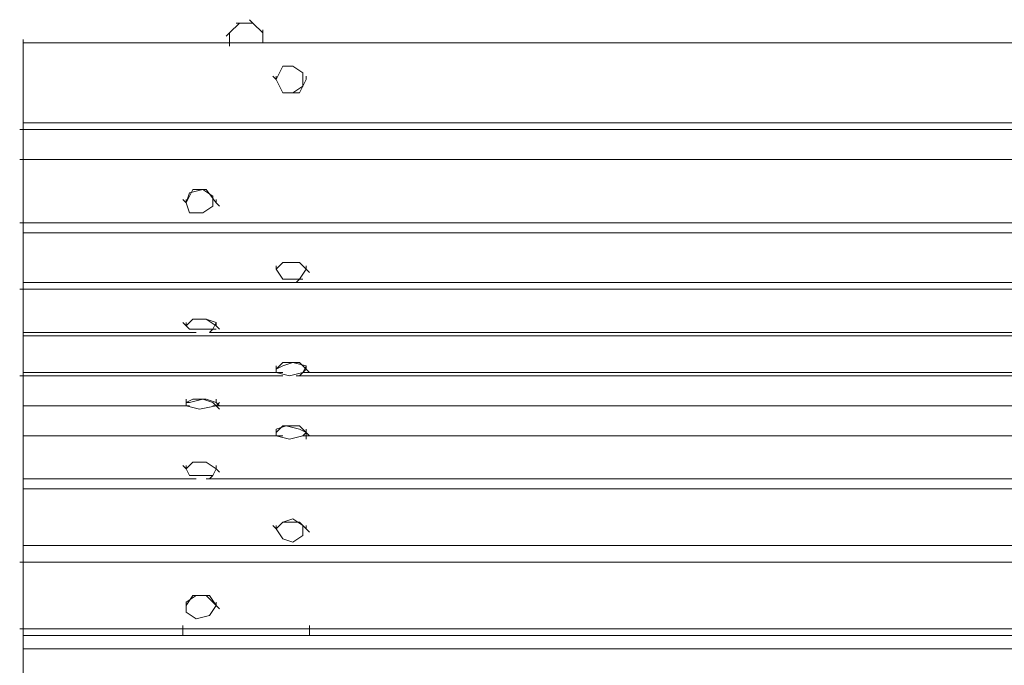
# Model space of a CAD drawing. Units: millimetres. Extents: x -6 to 1997, y -664 to 13.
# Drawn here: x -6 to 495, y -315 to 13 of the extents above; entities that cross this region are included whole.
import ezdxf

# ---------------------------------------------------------------- set-up
doc = ezdxf.new("R2010")
doc.units = ezdxf.units.MM
doc.header["$MEASUREMENT"] = 0

msp = doc.modelspace()

# ---------------------------------------------------------------- linework, layer by layer
at = {"lineweight": 5}
for points, knots in [([(105.52, 11.55), (105.52, 11.55), (100.44, 6.47), (100.44, 6.47), (100.44, 6.47), (100.44, 6.47), (98.75, 4.78), (98.75, 4.78)], [0, 0, 0, 0, 0.5, 0.5, 0.5, 0.5, 1, 1, 1, 1]), ([(112.3, 11.55), (112.3, 11.55), (105.52, 11.55), (105.52, 11.55), (105.52, 11.55), (105.52, 11.55), (103.83, 11.55), (103.83, 11.55)], [0, 0, 0, 0, 0.5, 0.5, 0.5, 0.5, 1, 1, 1, 1]), ([(117.38, 6.47), (117.38, 6.47), (112.3, 11.55), (112.3, 11.55), (112.3, 11.55), (112.3, 11.55), (110.6, 13.24), (110.6, 13.24)], [0, 0, 0, 0, 0.5, 0.5, 0.5, 0.5, 1, 1, 1, 1]), ([(100.44, 6.47), (100.44, 6.47), (100.44, 1.39), (100.44, 1.39), (100.44, 1.39), (100.44, 1.39), (100.44, -0.3), (100.44, -0.3)], [0, 0, 0, 0, 0.5, 0.5, 0.5, 0.5, 1, 1, 1, 1]), ([(117.38, 1.39), (117.38, 1.39), (117.38, 6.47), (117.38, 6.47), (117.38, 6.47), (117.38, 6.47), (117.38, 8.16), (117.38, 8.16)], [0, 0, 0, 0, 0.5, 0.5, 0.5, 0.5, 1, 1, 1, 1]), ([(-4.55, -39.25), (-4.55, -39.25), (-4.55, 1.39), (-4.55, 1.39), (-4.55, 1.39), (-4.55, 1.39), (-4.55, 3.08), (-4.55, 3.08)], [0, 0, 0, 0, 0.5, 0.5, 0.5, 0.5, 1, 1, 1, 1]), ([(-4.55, 1.39), (-4.55, 1.39), (1995.45, 1.39), (1995.45, 1.39), (1995.45, 1.39), (1995.45, 1.39), (1997.14, 1.39), (1997.14, 1.39)], [0, 0, 0, 0, 0.5, 0.5, 0.5, 0.5, 1, 1, 1, 1]), ([(124.15, -17.24), (124.15, -17.24), (127.54, -10.46), (127.54, -10.46), (127.54, -10.46), (127.54, -10.46), (132.62, -10.46), (132.62, -10.46), (132.62, -10.46), (132.62, -10.46), (137.7, -13.85), (137.7, -13.85), (137.7, -13.85), (137.7, -13.85), (137.7, -20.63), (137.7, -20.63), (137.7, -20.63), (137.7, -20.63), (132.62, -24.01), (132.62, -24.01), (132.62, -24.01), (132.62, -24.01), (127.54, -24.01), (127.54, -24.01), (127.54, -24.01), (127.54, -24.01), (124.15, -17.24), (124.15, -17.24), (124.15, -17.24), (124.15, -17.24), (122.46, -15.54), (122.46, -15.54)], [0, 0, 0, 0, 0.125, 0.125, 0.125, 0.125, 0.25, 0.25, 0.25, 0.25, 0.375, 0.375, 0.375, 0.375, 0.5, 0.5, 0.5, 0.5, 0.625, 0.625, 0.625, 0.625, 0.75, 0.75, 0.75, 0.75, 0.875, 0.875, 0.875, 0.875, 1, 1, 1, 1]), ([(139.39, -17.24), (139.39, -17.24), (136.01, -24.01), (136.01, -24.01), (136.01, -24.01), (136.01, -24.01), (127.54, -24.01), (127.54, -24.01), (127.54, -24.01), (127.54, -24.01), (124.15, -17.24), (124.15, -17.24), (124.15, -17.24), (124.15, -17.24), (122.46, -15.54), (122.46, -15.54)], [0, 0, 0, 0, 0.25, 0.25, 0.25, 0.25, 0.5, 0.5, 0.5, 0.5, 0.75, 0.75, 0.75, 0.75, 1, 1, 1, 1]), ([(124.15, -17.24), (124.15, -17.24), (124.15, -17.24), (124.15, -17.24), (124.15, -17.24), (124.15, -17.24), (124.15, -15.54), (124.15, -15.54)], [0, 0, 0, 0, 0.5, 0.5, 0.5, 0.5, 1, 1, 1, 1]), ([(139.39, -17.24), (139.39, -17.24), (139.39, -17.24), (139.39, -17.24), (139.39, -17.24), (139.39, -17.24), (139.39, -15.54), (139.39, -15.54)], [0, 0, 0, 0, 0.5, 0.5, 0.5, 0.5, 1, 1, 1, 1]), ([(-4.55, -42.64), (-4.55, -42.64), (-4.55, -39.25), (-4.55, -39.25), (-4.55, -39.25), (-4.55, -39.25), (-4.55, -37.56), (-4.55, -37.56)], [0, 0, 0, 0, 0.5, 0.5, 0.5, 0.5, 1, 1, 1, 1]), ([(-4.55, -39.25), (-4.55, -39.25), (1995.45, -39.25), (1995.45, -39.25), (1995.45, -39.25), (1995.45, -39.25), (1997.14, -39.25), (1997.14, -39.25)], [0, 0, 0, 0, 0.5, 0.5, 0.5, 0.5, 1, 1, 1, 1]), ([(1995.45, -42.64), (1995.45, -42.64), (-4.55, -42.64), (-4.55, -42.64), (-4.55, -42.64), (-4.55, -42.64), (-6.25, -42.64), (-6.25, -42.64)], [0, 0, 0, 0, 0.5, 0.5, 0.5, 0.5, 1, 1, 1, 1]), ([(-4.55, -42.64), (-4.55, -42.64), (1995.45, -42.64), (1995.45, -42.64), (1995.45, -42.64), (1995.45, -42.64), (1997.14, -42.64), (1997.14, -42.64)], [0, 0, 0, 0, 0.5, 0.5, 0.5, 0.5, 1, 1, 1, 1]), ([(-4.55, -42.64), (-4.55, -42.64), (-4.55, -57.88), (-4.55, -57.88), (-4.55, -57.88), (-4.55, -57.88), (-4.55, -59.57), (-4.55, -59.57)], [0, 0, 0, 0, 0.5, 0.5, 0.5, 0.5, 1, 1, 1, 1]), ([(1995.45, -57.88), (1995.45, -57.88), (-4.55, -57.88), (-4.55, -57.88), (-4.55, -57.88), (-4.55, -57.88), (-6.25, -57.88), (-6.25, -57.88)], [0, 0, 0, 0, 0.5, 0.5, 0.5, 0.5, 1, 1, 1, 1]), ([(-4.55, -57.88), (-4.55, -57.88), (-4.55, -90.06), (-4.55, -90.06), (-4.55, -90.06), (-4.55, -90.06), (-4.55, -91.75), (-4.55, -91.75)], [0, 0, 0, 0, 0.5, 0.5, 0.5, 0.5, 1, 1, 1, 1]), ([(78.43, -79.9), (78.43, -79.9), (80.12, -74.82), (80.12, -74.82), (80.12, -74.82), (80.12, -74.82), (86.9, -73.12), (86.9, -73.12), (86.9, -73.12), (86.9, -73.12), (91.98, -76.51), (91.98, -76.51), (91.98, -76.51), (91.98, -76.51), (91.98, -81.59), (91.98, -81.59), (91.98, -81.59), (91.98, -81.59), (86.9, -84.98), (86.9, -84.98), (86.9, -84.98), (86.9, -84.98), (80.12, -84.98), (80.12, -84.98), (80.12, -84.98), (80.12, -84.98), (78.43, -79.9), (78.43, -79.9), (78.43, -79.9), (78.43, -79.9), (76.73, -78.2), (76.73, -78.2)], [0, 0, 0, 0, 0.125, 0.125, 0.125, 0.125, 0.25, 0.25, 0.25, 0.25, 0.375, 0.375, 0.375, 0.375, 0.5, 0.5, 0.5, 0.5, 0.625, 0.625, 0.625, 0.625, 0.75, 0.75, 0.75, 0.75, 0.875, 0.875, 0.875, 0.875, 1, 1, 1, 1]), ([(78.43, -79.9), (78.43, -79.9), (81.81, -73.12), (81.81, -73.12), (81.81, -73.12), (81.81, -73.12), (88.59, -73.12), (88.59, -73.12), (88.59, -73.12), (88.59, -73.12), (93.67, -79.9), (93.67, -79.9), (93.67, -79.9), (93.67, -79.9), (95.36, -81.59), (95.36, -81.59)], [0, 0, 0, 0, 0.25, 0.25, 0.25, 0.25, 0.5, 0.5, 0.5, 0.5, 0.75, 0.75, 0.75, 0.75, 1, 1, 1, 1]), ([(78.43, -79.9), (78.43, -79.9), (78.43, -79.9), (78.43, -79.9), (78.43, -79.9), (78.43, -79.9), (78.43, -78.2), (78.43, -78.2)], [0, 0, 0, 0, 0.5, 0.5, 0.5, 0.5, 1, 1, 1, 1]), ([(93.67, -79.9), (93.67, -79.9), (93.67, -79.9), (93.67, -79.9), (93.67, -79.9), (93.67, -79.9), (93.67, -78.2), (93.67, -78.2)], [0, 0, 0, 0, 0.5, 0.5, 0.5, 0.5, 1, 1, 1, 1]), ([(1995.45, -90.06), (1995.45, -90.06), (-4.55, -90.06), (-4.55, -90.06), (-4.55, -90.06), (-4.55, -90.06), (-6.25, -90.06), (-6.25, -90.06)], [0, 0, 0, 0, 0.5, 0.5, 0.5, 0.5, 1, 1, 1, 1]), ([(-4.55, -95.14), (-4.55, -95.14), (-4.55, -90.06), (-4.55, -90.06), (-4.55, -90.06), (-4.55, -90.06), (-4.55, -88.37), (-4.55, -88.37)], [0, 0, 0, 0, 0.5, 0.5, 0.5, 0.5, 1, 1, 1, 1]), ([(-4.55, -120.54), (-4.55, -120.54), (-4.55, -95.14), (-4.55, -95.14), (-4.55, -95.14), (-4.55, -95.14), (-4.55, -93.45), (-4.55, -93.45)], [0, 0, 0, 0, 0.5, 0.5, 0.5, 0.5, 1, 1, 1, 1]), ([(-4.55, -95.14), (-4.55, -95.14), (1995.45, -95.14), (1995.45, -95.14), (1995.45, -95.14), (1995.45, -95.14), (1997.14, -95.14), (1997.14, -95.14)], [0, 0, 0, 0, 0.5, 0.5, 0.5, 0.5, 1, 1, 1, 1]), ([(124.15, -113.77), (124.15, -113.77), (127.54, -110.38), (127.54, -110.38), (127.54, -110.38), (127.54, -110.38), (136.01, -110.38), (136.01, -110.38), (136.01, -110.38), (136.01, -110.38), (139.39, -113.77), (139.39, -113.77), (139.39, -113.77), (139.39, -113.77), (141.09, -115.46), (141.09, -115.46)], [0, 0, 0, 0, 0.25, 0.25, 0.25, 0.25, 0.5, 0.5, 0.5, 0.5, 0.75, 0.75, 0.75, 0.75, 1, 1, 1, 1]), ([(127.54, -118.85), (127.54, -118.85), (124.15, -113.77), (124.15, -113.77), (124.15, -113.77), (124.15, -113.77), (127.54, -110.38), (127.54, -110.38), (127.54, -110.38), (127.54, -110.38), (136.01, -110.38), (136.01, -110.38), (136.01, -110.38), (136.01, -110.38), (139.39, -113.77), (139.39, -113.77), (139.39, -113.77), (139.39, -113.77), (141.09, -115.46), (141.09, -115.46)], [0, 0, 0, 0, 0.2, 0.2, 0.2, 0.2, 0.4, 0.4, 0.4, 0.4, 0.6, 0.6, 0.6, 0.6, 0.8, 0.8, 0.8, 0.8, 1, 1, 1, 1]), ([(124.15, -113.77), (124.15, -113.77), (124.15, -113.77), (124.15, -113.77), (124.15, -113.77), (124.15, -113.77), (124.15, -112.07), (124.15, -112.07)], [0, 0, 0, 0, 0.5, 0.5, 0.5, 0.5, 1, 1, 1, 1]), ([(139.39, -113.77), (139.39, -113.77), (136.01, -118.85), (136.01, -118.85), (136.01, -118.85), (136.01, -118.85), (134.31, -120.54), (134.31, -120.54)], [0, 0, 0, 0, 0.5, 0.5, 0.5, 0.5, 1, 1, 1, 1]), ([(139.39, -113.77), (139.39, -113.77), (139.39, -113.77), (139.39, -113.77), (139.39, -113.77), (139.39, -113.77), (139.39, -112.07), (139.39, -112.07)], [0, 0, 0, 0, 0.5, 0.5, 0.5, 0.5, 1, 1, 1, 1]), ([(127.54, -118.85), (127.54, -118.85), (136.01, -118.85), (136.01, -118.85), (136.01, -118.85), (136.01, -118.85), (137.7, -118.85), (137.7, -118.85)], [0, 0, 0, 0, 0.5, 0.5, 0.5, 0.5, 1, 1, 1, 1]), ([(1995.45, -123.93), (1995.45, -123.93), (-4.55, -123.93), (-4.55, -123.93), (-4.55, -123.93), (-4.55, -123.93), (-6.25, -123.93), (-6.25, -123.93)], [0, 0, 0, 0, 0.5, 0.5, 0.5, 0.5, 1, 1, 1, 1]), ([(-4.55, -120.54), (-4.55, -120.54), (1995.45, -120.54), (1995.45, -120.54), (1995.45, -120.54), (1995.45, -120.54), (1997.14, -120.54), (1997.14, -120.54)], [0, 0, 0, 0, 0.5, 0.5, 0.5, 0.5, 1, 1, 1, 1]), ([(-4.55, -120.54), (-4.55, -120.54), (-4.55, -123.93), (-4.55, -123.93), (-4.55, -123.93), (-4.55, -123.93), (-4.55, -125.62), (-4.55, -125.62)], [0, 0, 0, 0, 0.5, 0.5, 0.5, 0.5, 1, 1, 1, 1]), ([(-4.55, -123.93), (-4.55, -123.93), (-4.55, -145.94), (-4.55, -145.94), (-4.55, -145.94), (-4.55, -145.94), (-4.55, -147.64), (-4.55, -147.64)], [0, 0, 0, 0, 0.5, 0.5, 0.5, 0.5, 1, 1, 1, 1]), ([(78.43, -142.56), (78.43, -142.56), (81.81, -139.17), (81.81, -139.17), (81.81, -139.17), (81.81, -139.17), (88.59, -139.17), (88.59, -139.17), (88.59, -139.17), (88.59, -139.17), (93.67, -142.56), (93.67, -142.56), (93.67, -142.56), (93.67, -142.56), (95.36, -144.25), (95.36, -144.25)], [0, 0, 0, 0, 0.25, 0.25, 0.25, 0.25, 0.5, 0.5, 0.5, 0.5, 0.75, 0.75, 0.75, 0.75, 1, 1, 1, 1]), ([(78.43, -142.56), (78.43, -142.56), (81.81, -139.17), (81.81, -139.17), (81.81, -139.17), (81.81, -139.17), (88.59, -139.17), (88.59, -139.17), (88.59, -139.17), (88.59, -139.17), (93.67, -140.86), (93.67, -140.86), (93.67, -140.86), (93.67, -140.86), (91.98, -144.25), (91.98, -144.25), (91.98, -144.25), (91.98, -144.25), (90.28, -145.94), (90.28, -145.94)], [0, 0, 0, 0, 0.2, 0.2, 0.2, 0.2, 0.4, 0.4, 0.4, 0.4, 0.6, 0.6, 0.6, 0.6, 0.8, 0.8, 0.8, 0.8, 1, 1, 1, 1]), ([(-4.55, -147.64), (-4.55, -147.64), (-4.55, -145.94), (-4.55, -145.94), (-4.55, -145.94), (-4.55, -145.94), (-4.55, -144.25), (-4.55, -144.25)], [0, 0, 0, 0, 0.5, 0.5, 0.5, 0.5, 1, 1, 1, 1]), ([(80.12, -144.25), (80.12, -144.25), (78.43, -142.56), (78.43, -142.56), (78.43, -142.56), (78.43, -142.56), (76.73, -140.86), (76.73, -140.86)], [0, 0, 0, 0, 0.5, 0.5, 0.5, 0.5, 1, 1, 1, 1]), ([(78.43, -142.56), (78.43, -142.56), (78.43, -142.56), (78.43, -142.56), (78.43, -142.56), (78.43, -142.56), (78.43, -140.86), (78.43, -140.86)], [0, 0, 0, 0, 0.5, 0.5, 0.5, 0.5, 1, 1, 1, 1]), ([(80.12, -144.25), (80.12, -144.25), (91.98, -144.25), (91.98, -144.25), (91.98, -144.25), (91.98, -144.25), (93.67, -144.25), (93.67, -144.25)], [0, 0, 0, 0, 0.5, 0.5, 0.5, 0.5, 1, 1, 1, 1]), ([(93.67, -142.56), (93.67, -142.56), (93.67, -142.56), (93.67, -142.56), (93.67, -142.56), (93.67, -142.56), (93.67, -140.86), (93.67, -140.86)], [0, 0, 0, 0, 0.5, 0.5, 0.5, 0.5, 1, 1, 1, 1]), ([(-4.55, -145.94), (-4.55, -145.94), (81.81, -145.94), (81.81, -145.94), (81.81, -145.94), (81.81, -145.94), (83.51, -145.94), (83.51, -145.94)], [0, 0, 0, 0, 0.5, 0.5, 0.5, 0.5, 1, 1, 1, 1]), ([(-4.55, -166.26), (-4.55, -166.26), (-4.55, -147.64), (-4.55, -147.64), (-4.55, -147.64), (-4.55, -147.64), (-4.55, -145.94), (-4.55, -145.94)], [0, 0, 0, 0, 0.5, 0.5, 0.5, 0.5, 1, 1, 1, 1]), ([(-4.55, -147.64), (-4.55, -147.64), (1995.45, -147.64), (1995.45, -147.64), (1995.45, -147.64), (1995.45, -147.64), (1997.14, -147.64), (1997.14, -147.64)], [0, 0, 0, 0, 0.5, 0.5, 0.5, 0.5, 1, 1, 1, 1]), ([(90.28, -145.94), (90.28, -145.94), (1854.89, -145.94), (1854.89, -145.94), (1854.89, -145.94), (1854.89, -145.94), (1856.58, -145.94), (1856.58, -145.94)], [0, 0, 0, 0, 0.5, 0.5, 0.5, 0.5, 1, 1, 1, 1]), ([(124.15, -164.57), (124.15, -164.57), (127.54, -161.18), (127.54, -161.18), (127.54, -161.18), (127.54, -161.18), (136.01, -161.18), (136.01, -161.18), (136.01, -161.18), (136.01, -161.18), (139.39, -164.57), (139.39, -164.57), (139.39, -164.57), (139.39, -164.57), (141.09, -166.26), (141.09, -166.26)], [0, 0, 0, 0, 0.25, 0.25, 0.25, 0.25, 0.5, 0.5, 0.5, 0.5, 0.75, 0.75, 0.75, 0.75, 1, 1, 1, 1]), ([(124.15, -164.57), (124.15, -164.57), (127.54, -162.88), (127.54, -162.88), (127.54, -162.88), (127.54, -162.88), (132.62, -161.18), (132.62, -161.18), (132.62, -161.18), (132.62, -161.18), (139.39, -162.88), (139.39, -162.88), (139.39, -162.88), (139.39, -162.88), (137.7, -166.26), (137.7, -166.26), (137.7, -166.26), (137.7, -166.26), (136.01, -167.96), (136.01, -167.96)], [0, 0, 0, 0, 0.2, 0.2, 0.2, 0.2, 0.4, 0.4, 0.4, 0.4, 0.6, 0.6, 0.6, 0.6, 0.8, 0.8, 0.8, 0.8, 1, 1, 1, 1]), ([(124.15, -166.26), (124.15, -166.26), (124.15, -164.57), (124.15, -164.57), (124.15, -164.57), (124.15, -164.57), (124.15, -162.88), (124.15, -162.88)], [0, 0, 0, 0, 0.5, 0.5, 0.5, 0.5, 1, 1, 1, 1]), ([(124.15, -164.57), (124.15, -164.57), (124.15, -164.57), (124.15, -164.57), (124.15, -164.57), (124.15, -164.57), (124.15, -162.88), (124.15, -162.88)], [0, 0, 0, 0, 0.5, 0.5, 0.5, 0.5, 1, 1, 1, 1]), ([(124.15, -166.26), (124.15, -166.26), (130.92, -167.96), (130.92, -167.96), (130.92, -167.96), (130.92, -167.96), (137.7, -166.26), (137.7, -166.26), (137.7, -166.26), (137.7, -166.26), (139.39, -164.57), (139.39, -164.57)], [0, 0, 0, 0, 0.333333, 0.333333, 0.333333, 0.333333, 0.666667, 0.666667, 0.666667, 0.666667, 1, 1, 1, 1]), ([(139.39, -164.57), (139.39, -164.57), (139.39, -164.57), (139.39, -164.57), (139.39, -164.57), (139.39, -164.57), (139.39, -162.88), (139.39, -162.88)], [0, 0, 0, 0, 0.5, 0.5, 0.5, 0.5, 1, 1, 1, 1]), ([(127.54, -167.96), (127.54, -167.96), (-4.55, -167.96), (-4.55, -167.96), (-4.55, -167.96), (-4.55, -167.96), (-6.25, -167.96), (-6.25, -167.96)], [0, 0, 0, 0, 0.5, 0.5, 0.5, 0.5, 1, 1, 1, 1]), ([(-4.55, -166.26), (-4.55, -166.26), (125.84, -166.26), (125.84, -166.26), (125.84, -166.26), (125.84, -166.26), (127.54, -166.26), (127.54, -166.26)], [0, 0, 0, 0, 0.5, 0.5, 0.5, 0.5, 1, 1, 1, 1]), ([(-4.55, -166.26), (-4.55, -166.26), (-4.55, -167.96), (-4.55, -167.96), (-4.55, -167.96), (-4.55, -167.96), (-4.55, -169.65), (-4.55, -169.65)], [0, 0, 0, 0, 0.5, 0.5, 0.5, 0.5, 1, 1, 1, 1]), ([(-4.55, -167.96), (-4.55, -167.96), (-4.55, -183.2), (-4.55, -183.2), (-4.55, -183.2), (-4.55, -183.2), (-4.55, -184.89), (-4.55, -184.89)], [0, 0, 0, 0, 0.5, 0.5, 0.5, 0.5, 1, 1, 1, 1]), ([(1902.31, -167.96), (1902.31, -167.96), (136.01, -167.96), (136.01, -167.96), (136.01, -167.96), (136.01, -167.96), (134.31, -167.96), (134.31, -167.96)], [0, 0, 0, 0, 0.5, 0.5, 0.5, 0.5, 1, 1, 1, 1]), ([(137.7, -166.26), (137.7, -166.26), (1898.92, -166.26), (1898.92, -166.26), (1898.92, -166.26), (1898.92, -166.26), (1900.61, -166.26), (1900.61, -166.26)], [0, 0, 0, 0, 0.5, 0.5, 0.5, 0.5, 1, 1, 1, 1]), ([(78.43, -181.51), (78.43, -181.51), (81.81, -179.81), (81.81, -179.81), (81.81, -179.81), (81.81, -179.81), (88.59, -179.81), (88.59, -179.81), (88.59, -179.81), (88.59, -179.81), (93.67, -181.51), (93.67, -181.51), (93.67, -181.51), (93.67, -181.51), (95.36, -183.2), (95.36, -183.2)], [0, 0, 0, 0, 0.25, 0.25, 0.25, 0.25, 0.5, 0.5, 0.5, 0.5, 0.75, 0.75, 0.75, 0.75, 1, 1, 1, 1]), ([(78.43, -181.51), (78.43, -181.51), (80.12, -181.51), (80.12, -181.51), (80.12, -181.51), (80.12, -181.51), (86.9, -179.81), (86.9, -179.81), (86.9, -179.81), (86.9, -179.81), (91.98, -181.51), (91.98, -181.51), (91.98, -181.51), (91.98, -181.51), (93.67, -183.2), (93.67, -183.2), (93.67, -183.2), (93.67, -183.2), (95.36, -184.89), (95.36, -184.89)], [0, 0, 0, 0, 0.2, 0.2, 0.2, 0.2, 0.4, 0.4, 0.4, 0.4, 0.6, 0.6, 0.6, 0.6, 0.8, 0.8, 0.8, 0.8, 1, 1, 1, 1]), ([(78.43, -183.2), (78.43, -183.2), (78.43, -181.51), (78.43, -181.51), (78.43, -181.51), (78.43, -181.51), (78.43, -179.81), (78.43, -179.81)], [0, 0, 0, 0, 0.5, 0.5, 0.5, 0.5, 1, 1, 1, 1]), ([(78.43, -181.51), (78.43, -181.51), (78.43, -181.51), (78.43, -181.51), (78.43, -181.51), (78.43, -181.51), (78.43, -179.81), (78.43, -179.81)], [0, 0, 0, 0, 0.5, 0.5, 0.5, 0.5, 1, 1, 1, 1]), ([(93.67, -181.51), (93.67, -181.51), (93.67, -181.51), (93.67, -181.51), (93.67, -181.51), (93.67, -181.51), (93.67, -179.81), (93.67, -179.81)], [0, 0, 0, 0, 0.5, 0.5, 0.5, 0.5, 1, 1, 1, 1]), ([(-4.55, -198.44), (-4.55, -198.44), (-4.55, -183.2), (-4.55, -183.2), (-4.55, -183.2), (-4.55, -183.2), (-4.55, -181.51), (-4.55, -181.51)], [0, 0, 0, 0, 0.5, 0.5, 0.5, 0.5, 1, 1, 1, 1]), ([(-4.55, -183.2), (-4.55, -183.2), (78.43, -183.2), (78.43, -183.2), (78.43, -183.2), (78.43, -183.2), (80.12, -183.2), (80.12, -183.2)], [0, 0, 0, 0, 0.5, 0.5, 0.5, 0.5, 1, 1, 1, 1]), ([(78.43, -183.2), (78.43, -183.2), (85.2, -184.89), (85.2, -184.89), (85.2, -184.89), (85.2, -184.89), (93.67, -183.2), (93.67, -183.2), (93.67, -183.2), (93.67, -183.2), (95.36, -181.51), (95.36, -181.51)], [0, 0, 0, 0, 0.333333, 0.333333, 0.333333, 0.333333, 0.666667, 0.666667, 0.666667, 0.666667, 1, 1, 1, 1]), ([(91.98, -183.2), (91.98, -183.2), (1853.19, -183.2), (1853.19, -183.2), (1853.19, -183.2), (1853.19, -183.2), (1854.89, -183.2), (1854.89, -183.2)], [0, 0, 0, 0, 0.5, 0.5, 0.5, 0.5, 1, 1, 1, 1]), ([(124.15, -196.75), (124.15, -196.75), (127.54, -193.36), (127.54, -193.36), (127.54, -193.36), (127.54, -193.36), (136.01, -193.36), (136.01, -193.36), (136.01, -193.36), (136.01, -193.36), (139.39, -196.75), (139.39, -196.75), (139.39, -196.75), (139.39, -196.75), (141.09, -198.44), (141.09, -198.44)], [0, 0, 0, 0, 0.25, 0.25, 0.25, 0.25, 0.5, 0.5, 0.5, 0.5, 0.75, 0.75, 0.75, 0.75, 1, 1, 1, 1]), ([(124.15, -198.44), (124.15, -198.44), (124.15, -195.05), (124.15, -195.05), (124.15, -195.05), (124.15, -195.05), (129.23, -193.36), (129.23, -193.36), (129.23, -193.36), (129.23, -193.36), (136.01, -195.05), (136.01, -195.05), (136.01, -195.05), (136.01, -195.05), (139.39, -196.75), (139.39, -196.75), (139.39, -196.75), (139.39, -196.75), (141.09, -198.44), (141.09, -198.44)], [0, 0, 0, 0, 0.2, 0.2, 0.2, 0.2, 0.4, 0.4, 0.4, 0.4, 0.6, 0.6, 0.6, 0.6, 0.8, 0.8, 0.8, 0.8, 1, 1, 1, 1]), ([(124.15, -196.75), (124.15, -196.75), (124.15, -196.75), (124.15, -196.75), (124.15, -196.75), (124.15, -196.75), (124.15, -195.05), (124.15, -195.05)], [0, 0, 0, 0, 0.5, 0.5, 0.5, 0.5, 1, 1, 1, 1]), ([(139.39, -196.75), (139.39, -196.75), (139.39, -196.75), (139.39, -196.75), (139.39, -196.75), (139.39, -196.75), (139.39, -195.05), (139.39, -195.05)], [0, 0, 0, 0, 0.5, 0.5, 0.5, 0.5, 1, 1, 1, 1]), ([(-4.55, -196.75), (-4.55, -196.75), (-4.55, -220.46), (-4.55, -220.46), (-4.55, -220.46), (-4.55, -220.46), (-4.55, -222.15), (-4.55, -222.15)], [0, 0, 0, 0, 0.5, 0.5, 0.5, 0.5, 1, 1, 1, 1]), ([(-4.55, -198.44), (-4.55, -198.44), (125.84, -198.44), (125.84, -198.44), (125.84, -198.44), (125.84, -198.44), (127.54, -198.44), (127.54, -198.44)], [0, 0, 0, 0, 0.5, 0.5, 0.5, 0.5, 1, 1, 1, 1]), ([(124.15, -198.44), (124.15, -198.44), (130.92, -200.13), (130.92, -200.13), (130.92, -200.13), (130.92, -200.13), (137.7, -198.44), (137.7, -198.44), (137.7, -198.44), (137.7, -198.44), (139.39, -196.75), (139.39, -196.75)], [0, 0, 0, 0, 0.333333, 0.333333, 0.333333, 0.333333, 0.666667, 0.666667, 0.666667, 0.666667, 1, 1, 1, 1]), ([(137.7, -198.44), (137.7, -198.44), (1898.92, -198.44), (1898.92, -198.44), (1898.92, -198.44), (1898.92, -198.44), (1900.61, -198.44), (1900.61, -198.44)], [0, 0, 0, 0, 0.5, 0.5, 0.5, 0.5, 1, 1, 1, 1]), ([(139.39, -196.75), (139.39, -196.75), (139.39, -198.44), (139.39, -198.44), (139.39, -198.44), (139.39, -198.44), (139.39, -200.13), (139.39, -200.13)], [0, 0, 0, 0, 0.5, 0.5, 0.5, 0.5, 1, 1, 1, 1]), ([(80.12, -218.76), (80.12, -218.76), (78.43, -215.38), (78.43, -215.38), (78.43, -215.38), (78.43, -215.38), (76.73, -213.68), (76.73, -213.68)], [0, 0, 0, 0, 0.5, 0.5, 0.5, 0.5, 1, 1, 1, 1]), ([(78.43, -215.38), (78.43, -215.38), (81.81, -211.99), (81.81, -211.99), (81.81, -211.99), (81.81, -211.99), (88.59, -211.99), (88.59, -211.99), (88.59, -211.99), (88.59, -211.99), (93.67, -215.38), (93.67, -215.38), (93.67, -215.38), (93.67, -215.38), (95.36, -217.07), (95.36, -217.07)], [0, 0, 0, 0, 0.25, 0.25, 0.25, 0.25, 0.5, 0.5, 0.5, 0.5, 0.75, 0.75, 0.75, 0.75, 1, 1, 1, 1]), ([(78.43, -215.38), (78.43, -215.38), (81.81, -211.99), (81.81, -211.99), (81.81, -211.99), (81.81, -211.99), (88.59, -211.99), (88.59, -211.99), (88.59, -211.99), (88.59, -211.99), (93.67, -215.38), (93.67, -215.38), (93.67, -215.38), (93.67, -215.38), (91.98, -218.76), (91.98, -218.76), (91.98, -218.76), (91.98, -218.76), (90.28, -220.46), (90.28, -220.46)], [0, 0, 0, 0, 0.2, 0.2, 0.2, 0.2, 0.4, 0.4, 0.4, 0.4, 0.6, 0.6, 0.6, 0.6, 0.8, 0.8, 0.8, 0.8, 1, 1, 1, 1]), ([(78.43, -215.38), (78.43, -215.38), (78.43, -215.38), (78.43, -215.38), (78.43, -215.38), (78.43, -215.38), (78.43, -213.68), (78.43, -213.68)], [0, 0, 0, 0, 0.5, 0.5, 0.5, 0.5, 1, 1, 1, 1]), ([(93.67, -215.38), (93.67, -215.38), (93.67, -215.38), (93.67, -215.38), (93.67, -215.38), (93.67, -215.38), (93.67, -213.68), (93.67, -213.68)], [0, 0, 0, 0, 0.5, 0.5, 0.5, 0.5, 1, 1, 1, 1]), ([(-4.55, -225.54), (-4.55, -225.54), (-4.55, -220.46), (-4.55, -220.46), (-4.55, -220.46), (-4.55, -220.46), (-4.55, -218.76), (-4.55, -218.76)], [0, 0, 0, 0, 0.5, 0.5, 0.5, 0.5, 1, 1, 1, 1]), ([(80.12, -218.76), (80.12, -218.76), (90.28, -218.76), (90.28, -218.76), (90.28, -218.76), (90.28, -218.76), (91.98, -218.76), (91.98, -218.76)], [0, 0, 0, 0, 0.5, 0.5, 0.5, 0.5, 1, 1, 1, 1]), ([(-4.55, -220.46), (-4.55, -220.46), (81.81, -220.46), (81.81, -220.46), (81.81, -220.46), (81.81, -220.46), (83.51, -220.46), (83.51, -220.46)], [0, 0, 0, 0, 0.5, 0.5, 0.5, 0.5, 1, 1, 1, 1]), ([(-4.55, -254.33), (-4.55, -254.33), (-4.55, -225.54), (-4.55, -225.54), (-4.55, -225.54), (-4.55, -225.54), (-4.55, -223.84), (-4.55, -223.84)], [0, 0, 0, 0, 0.5, 0.5, 0.5, 0.5, 1, 1, 1, 1]), ([(88.59, -220.46), (88.59, -220.46), (1856.58, -220.46), (1856.58, -220.46), (1856.58, -220.46), (1856.58, -220.46), (1858.28, -220.46), (1858.28, -220.46)], [0, 0, 0, 0, 0.5, 0.5, 0.5, 0.5, 1, 1, 1, 1]), ([(-4.55, -225.54), (-4.55, -225.54), (1995.45, -225.54), (1995.45, -225.54), (1995.45, -225.54), (1995.45, -225.54), (1997.14, -225.54), (1997.14, -225.54)], [0, 0, 0, 0, 0.5, 0.5, 0.5, 0.5, 1, 1, 1, 1]), ([(124.15, -245.86), (124.15, -245.86), (127.54, -242.47), (127.54, -242.47), (127.54, -242.47), (127.54, -242.47), (132.62, -240.78), (132.62, -240.78), (132.62, -240.78), (132.62, -240.78), (137.7, -244.16), (137.7, -244.16), (137.7, -244.16), (137.7, -244.16), (137.7, -249.24), (137.7, -249.24), (137.7, -249.24), (137.7, -249.24), (132.62, -252.63), (132.62, -252.63), (132.62, -252.63), (132.62, -252.63), (127.54, -250.94), (127.54, -250.94), (127.54, -250.94), (127.54, -250.94), (124.15, -245.86), (124.15, -245.86), (124.15, -245.86), (124.15, -245.86), (122.46, -244.16), (122.46, -244.16)], [0, 0, 0, 0, 0.125, 0.125, 0.125, 0.125, 0.25, 0.25, 0.25, 0.25, 0.375, 0.375, 0.375, 0.375, 0.5, 0.5, 0.5, 0.5, 0.625, 0.625, 0.625, 0.625, 0.75, 0.75, 0.75, 0.75, 0.875, 0.875, 0.875, 0.875, 1, 1, 1, 1]), ([(124.15, -245.86), (124.15, -245.86), (127.54, -242.47), (127.54, -242.47), (127.54, -242.47), (127.54, -242.47), (136.01, -242.47), (136.01, -242.47), (136.01, -242.47), (136.01, -242.47), (139.39, -245.86), (139.39, -245.86), (139.39, -245.86), (139.39, -245.86), (141.09, -247.55), (141.09, -247.55)], [0, 0, 0, 0, 0.25, 0.25, 0.25, 0.25, 0.5, 0.5, 0.5, 0.5, 0.75, 0.75, 0.75, 0.75, 1, 1, 1, 1]), ([(124.15, -245.86), (124.15, -245.86), (124.15, -245.86), (124.15, -245.86), (124.15, -245.86), (124.15, -245.86), (124.15, -244.16), (124.15, -244.16)], [0, 0, 0, 0, 0.5, 0.5, 0.5, 0.5, 1, 1, 1, 1]), ([(139.39, -245.86), (139.39, -245.86), (139.39, -245.86), (139.39, -245.86), (139.39, -245.86), (139.39, -245.86), (139.39, -244.16), (139.39, -244.16)], [0, 0, 0, 0, 0.5, 0.5, 0.5, 0.5, 1, 1, 1, 1]), ([(-4.55, -254.33), (-4.55, -254.33), (-4.55, -262.79), (-4.55, -262.79), (-4.55, -262.79), (-4.55, -262.79), (-4.55, -264.49), (-4.55, -264.49)], [0, 0, 0, 0, 0.5, 0.5, 0.5, 0.5, 1, 1, 1, 1]), ([(-4.55, -254.33), (-4.55, -254.33), (1995.45, -254.33), (1995.45, -254.33), (1995.45, -254.33), (1995.45, -254.33), (1997.14, -254.33), (1997.14, -254.33)], [0, 0, 0, 0, 0.5, 0.5, 0.5, 0.5, 1, 1, 1, 1]), ([(1995.45, -262.79), (1995.45, -262.79), (-4.55, -262.79), (-4.55, -262.79), (-4.55, -262.79), (-4.55, -262.79), (-6.25, -262.79), (-6.25, -262.79)], [0, 0, 0, 0, 0.5, 0.5, 0.5, 0.5, 1, 1, 1, 1]), ([(-4.55, -262.79), (-4.55, -262.79), (-4.55, -296.66), (-4.55, -296.66), (-4.55, -296.66), (-4.55, -296.66), (-4.55, -298.36), (-4.55, -298.36)], [0, 0, 0, 0, 0.5, 0.5, 0.5, 0.5, 1, 1, 1, 1]), ([(78.43, -284.81), (78.43, -284.81), (81.81, -279.73), (81.81, -279.73), (81.81, -279.73), (81.81, -279.73), (88.59, -279.73), (88.59, -279.73), (88.59, -279.73), (88.59, -279.73), (93.67, -284.81), (93.67, -284.81), (93.67, -284.81), (93.67, -284.81), (95.36, -286.5), (95.36, -286.5)], [0, 0, 0, 0, 0.25, 0.25, 0.25, 0.25, 0.5, 0.5, 0.5, 0.5, 0.75, 0.75, 0.75, 0.75, 1, 1, 1, 1]), ([(93.67, -284.81), (93.67, -284.81), (90.28, -289.89), (90.28, -289.89), (90.28, -289.89), (90.28, -289.89), (83.51, -291.58), (83.51, -291.58), (83.51, -291.58), (83.51, -291.58), (78.43, -288.19), (78.43, -288.19), (78.43, -288.19), (78.43, -288.19), (78.43, -283.11), (78.43, -283.11), (78.43, -283.11), (78.43, -283.11), (83.51, -279.73), (83.51, -279.73), (83.51, -279.73), (83.51, -279.73), (90.28, -279.73), (90.28, -279.73), (90.28, -279.73), (90.28, -279.73), (93.67, -284.81), (93.67, -284.81), (93.67, -284.81), (93.67, -284.81), (95.36, -286.5), (95.36, -286.5)], [0, 0, 0, 0, 0.125, 0.125, 0.125, 0.125, 0.25, 0.25, 0.25, 0.25, 0.375, 0.375, 0.375, 0.375, 0.5, 0.5, 0.5, 0.5, 0.625, 0.625, 0.625, 0.625, 0.75, 0.75, 0.75, 0.75, 0.875, 0.875, 0.875, 0.875, 1, 1, 1, 1]), ([(78.43, -284.81), (78.43, -284.81), (78.43, -284.81), (78.43, -284.81), (78.43, -284.81), (78.43, -284.81), (78.43, -283.11), (78.43, -283.11)], [0, 0, 0, 0, 0.5, 0.5, 0.5, 0.5, 1, 1, 1, 1]), ([(93.67, -284.81), (93.67, -284.81), (93.67, -284.81), (93.67, -284.81), (93.67, -284.81), (93.67, -284.81), (93.67, -283.11), (93.67, -283.11)], [0, 0, 0, 0, 0.5, 0.5, 0.5, 0.5, 1, 1, 1, 1]), ([(76.73, -300.05), (76.73, -300.05), (76.73, -296.66), (76.73, -296.66), (76.73, -296.66), (76.73, -296.66), (76.73, -294.97), (76.73, -294.97)], [0, 0, 0, 0, 0.5, 0.5, 0.5, 0.5, 1, 1, 1, 1]), ([(141.09, -300.05), (141.09, -300.05), (141.09, -296.66), (141.09, -296.66), (141.09, -296.66), (141.09, -296.66), (141.09, -294.97), (141.09, -294.97)], [0, 0, 0, 0, 0.5, 0.5, 0.5, 0.5, 1, 1, 1, 1]), ([(1995.45, -296.66), (1995.45, -296.66), (-4.55, -296.66), (-4.55, -296.66), (-4.55, -296.66), (-4.55, -296.66), (-6.25, -296.66), (-6.25, -296.66)], [0, 0, 0, 0, 0.5, 0.5, 0.5, 0.5, 1, 1, 1, 1]), ([(-4.55, -306.82), (-4.55, -306.82), (-4.55, -300.05), (-4.55, -300.05), (-4.55, -300.05), (-4.55, -300.05), (-4.55, -298.36), (-4.55, -298.36)], [0, 0, 0, 0, 0.5, 0.5, 0.5, 0.5, 1, 1, 1, 1]), ([(-4.55, -300.05), (-4.55, -300.05), (1995.45, -300.05), (1995.45, -300.05), (1995.45, -300.05), (1995.45, -300.05), (1997.14, -300.05), (1997.14, -300.05)], [0, 0, 0, 0, 0.5, 0.5, 0.5, 0.5, 1, 1, 1, 1]), ([(-4.55, -345.77), (-4.55, -345.77), (-4.55, -306.82), (-4.55, -306.82), (-4.55, -306.82), (-4.55, -306.82), (-4.55, -305.13), (-4.55, -305.13)], [0, 0, 0, 0, 0.5, 0.5, 0.5, 0.5, 1, 1, 1, 1]), ([(-4.55, -306.82), (-4.55, -306.82), (1995.45, -306.82), (1995.45, -306.82), (1995.45, -306.82), (1995.45, -306.82), (1997.14, -306.82), (1997.14, -306.82)], [0, 0, 0, 0, 0.5, 0.5, 0.5, 0.5, 1, 1, 1, 1])]:
    msp.add_open_spline(points, degree=3, knots=knots, dxfattribs=at)

doc.saveas('drawing.dxf')
